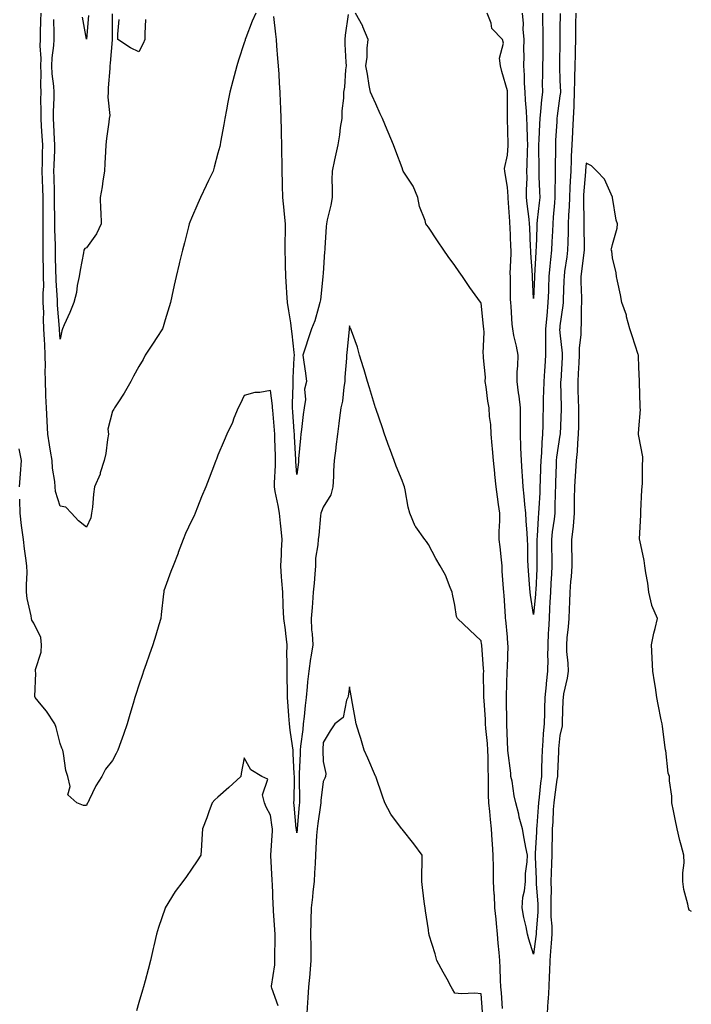
# Model space of a CAD drawing. Units: inches. Extents: x 947363 to 950003, y 7253018 to 7255658.
# Drawn here: x 949473 to 949728, y 7254005 to 7254379 of the extents above; entities that cross this region are included whole.
import ezdxf

# ---------------------------------------------------------------- set-up
doc = ezdxf.new("R2010")
doc.units = ezdxf.units.IN
doc.header["$MEASUREMENT"] = 0
doc.layers.add('Contour_94737253', color=7, linetype='Continuous', true_color=0xbb6a11)

msp = doc.modelspace()

# ---------------------------------------------------------------- linework, layer by layer
at = {"layer": 'Contour_94737253'}
for points in [[(949562.42, 7254381.92, 3191), (949561.02, 7254378.95, 3191), (949558.72, 7254372.59, 3191), (949558.45, 7254371.92, 3191), (949558.35, 7254371.62, 3191), (949558.05, 7254370.69, 3191), (949555.86, 7254364.11, 3191), (949555.22, 7254361.92, 3191), (949554.22, 7254358.09, 3191), (949553.75, 7254356.22, 3191), (949552.6, 7254351.92, 3191), (949551.87, 7254348.1, 3191), (949551.35, 7254345.22, 3191), (949550.74, 7254341.92, 3191), (949550.36, 7254339.61, 3191), (949549.08, 7254332.95, 3191), (949548.91, 7254331.92, 3191), (949548.72, 7254331.25, 3191), (949548.05, 7254328.72, 3191), (949546.61, 7254323.36, 3191), (949546.23, 7254321.92, 3191), (949544.51, 7254318.38, 3191), (949543.54, 7254316.43, 3191), (949541.49, 7254311.92, 3191), (949540.42, 7254309.55, 3191), (949538.05, 7254304.05, 3191), (949537.41, 7254302.56, 3191), (949537.14, 7254301.92, 3191), (949536.81, 7254300.68, 3191), (949535.31, 7254294.66, 3191), (949534.53, 7254291.92, 3191), (949533.46, 7254287.33, 3191), (949533.3, 7254286.67, 3191), (949532.18, 7254281.92, 3191), (949531.43, 7254278.54, 3191), (949530.52, 7254274.39, 3191), (949529.97, 7254271.92, 3191), (949529.58, 7254270.39, 3191), (949528.05, 7254265.39, 3191), (949527.24, 7254262.73, 3191), (949526.95, 7254261.92, 3191), (949524.85, 7254258.72, 3191), (949523.43, 7254256.54, 3191), (949520.4, 7254251.92, 3191), (949519.59, 7254250.38, 3191), (949518.05, 7254247.7, 3191), (949515.92, 7254244.05, 3191), (949515.01, 7254241.92, 3191), (949512.43, 7254237.54, 3191), (949510.05, 7254233.92, 3191), (949508.76, 7254231.92, 3191), (949508.49, 7254231.48, 3191), (949508.05, 7254230.74, 3191), (949506.16, 7254223.81, 3191), (949506.41, 7254221.92, 3191), (949506.03, 7254219.9, 3191), (949505.4, 7254214.57, 3191), (949504.81, 7254211.92, 3191), (949503.35, 7254207.22, 3191), (949503.26, 7254206.71, 3191), (949501.14, 7254201.92, 3191), (949500.8, 7254199.17, 3191), (949500.33, 7254194.2, 3191), (949500.07, 7254191.92, 3191), (949499.8, 7254190.17, 3191), (949498.05, 7254186.59, 3191), (949495.12, 7254188.99, 3191), (949492.36, 7254191.92, 3191), (949490.29, 7254194.16, 3191), (949488.05, 7254194.64, 3191), (949486.3, 7254200.17, 3191), (949486.17, 7254201.92, 3191), (949486.01, 7254203.96, 3191), (949485.19, 7254209.06, 3191), (949485, 7254211.92, 3191), (949484.42, 7254215.55, 3191), (949484.06, 7254217.93, 3191), (949483.39, 7254221.92, 3191), (949483.13, 7254226.84, 3191), (949483.11, 7254226.98, 3191), (949482.9, 7254231.92, 3191), (949482.7, 7254236.57, 3191), (949482.68, 7254237.29, 3191), (949482.48, 7254241.92, 3191), (949482.42, 7254246.29, 3191), (949482.47, 7254247.5, 3191), (949482.42, 7254251.92, 3191), (949482.21, 7254256.08, 3191), (949482.11, 7254257.86, 3191), (949481.92, 7254261.92, 3191), (949481.78, 7254265.65, 3191), (949481.83, 7254268.14, 3191), (949481.7, 7254271.92, 3191), (949481.68, 7254275.55, 3191), (949481.84, 7254278.13, 3191), (949481.82, 7254281.92, 3191), (949481.74, 7254285.61, 3191), (949481.69, 7254288.28, 3191), (949481.61, 7254291.92, 3191), (949481.59, 7254295.46, 3191), (949481.67, 7254298.3, 3191), (949481.65, 7254301.92, 3191), (949481.63, 7254305.5, 3191), (949481.6, 7254308.37, 3191), (949481.59, 7254311.92, 3191), (949481.49, 7254315.36, 3191), (949481.39, 7254318.58, 3191), (949481.29, 7254321.92, 3191), (949481.37, 7254325.24, 3191), (949481.37, 7254328.6, 3191), (949481.45, 7254331.92, 3191), (949481.27, 7254335.14, 3191), (949481.03, 7254338.94, 3191), (949480.86, 7254341.92, 3191), (949480.9, 7254344.77, 3191), (949480.81, 7254349.16, 3191), (949480.86, 7254351.92, 3191), (949480.71, 7254354.58, 3191), (949480.9, 7254359.07, 3191), (949480.77, 7254361.92, 3191), (949480.86, 7254364.73, 3191), (949480.5, 7254369.47, 3191), (949480.6, 7254371.92, 3191), (949480.62, 7254374.49, 3191), (949480.81, 7254379.16, 3191), (949480.83, 7254381.92, 3191)], [(949507.85, 7254381.72, 3190), (949507.91, 7254372.06, 3190), (949507.9, 7254371.92, 3190), (949507.88, 7254371.75, 3190), (949507.07, 7254362.9, 3190), (949506.98, 7254361.92, 3190), (949506.98, 7254360.85, 3190), (949506.38, 7254353.59, 3190), (949506.38, 7254351.92, 3190), (949506.18, 7254350.05, 3190), (949506.97, 7254343, 3190), (949506.78, 7254341.92, 3190), (949506.6, 7254340.47, 3190), (949505.67, 7254334.3, 3190), (949505.4, 7254331.92, 3190), (949505.31, 7254329.18, 3190), (949505.08, 7254324.89, 3190), (949504.98, 7254321.92, 3190), (949504.33, 7254318.2, 3190), (949504.06, 7254315.91, 3190), (949503.25, 7254311.92, 3190), (949503.47, 7254307.34, 3190), (949503.51, 7254306.46, 3190), (949503.73, 7254301.92, 3190), (949501.87, 7254298.1, 3190), (949498.05, 7254292.79, 3190), (949497.48, 7254292.49, 3190), (949497.1, 7254291.92, 3190), (949496.93, 7254290.8, 3190), (949495.66, 7254284.31, 3190), (949495.33, 7254281.92, 3190), (949494.58, 7254278.45, 3190), (949494.25, 7254275.72, 3190), (949493.23, 7254271.92, 3190), (949491.77, 7254268.2, 3190), (949489.68, 7254263.55, 3190), (949488.99, 7254261.92, 3190), (949488.72, 7254261.25, 3190), (949488.05, 7254258, 3190), (949487.87, 7254261.74, 3190), (949487.86, 7254261.92, 3190), (949487.86, 7254262.11, 3190), (949487.1, 7254270.97, 3190), (949487.07, 7254271.92, 3190), (949487.06, 7254272.91, 3190), (949486.53, 7254280.4, 3190), (949486.52, 7254281.92, 3190), (949486.49, 7254283.48, 3190), (949486.36, 7254290.23, 3190), (949486.33, 7254291.92, 3190), (949486.32, 7254293.65, 3190), (949486.04, 7254299.91, 3190), (949486.03, 7254301.92, 3190), (949486.02, 7254303.95, 3190), (949486, 7254309.87, 3190), (949485.98, 7254311.92, 3190), (949485.92, 7254314.05, 3190), (949485.76, 7254319.63, 3190), (949485.7, 7254321.92, 3190), (949485.76, 7254324.21, 3190), (949486.01, 7254329.88, 3190), (949486.06, 7254331.92, 3190), (949485.94, 7254334.03, 3190), (949485.67, 7254339.54, 3190), (949485.53, 7254341.92, 3190), (949485.57, 7254344.4, 3190), (949485.83, 7254349.7, 3190), (949485.87, 7254351.92, 3190), (949485.75, 7254354.22, 3190), (949485.06, 7254358.93, 3190), (949484.92, 7254361.92, 3190), (949485.02, 7254364.95, 3190), (949485.71, 7254369.58, 3190), (949485.8, 7254371.92, 3190), (949485.82, 7254374.15, 3190), (949485.67, 7254379.54, 3190)], [(949498.91, 7254381.06, 3189), (949498.05, 7254372.07, 3189), (949496.6, 7254380.47, 3189)], [(949597.51, 7254381.38, 3191), (949596.4, 7254373.57, 3191), (949596.26, 7254371.92, 3191), (949596.31, 7254370.18, 3191), (949596.72, 7254363.25, 3191), (949596.76, 7254361.92, 3191), (949596.56, 7254360.43, 3191), (949596.16, 7254353.81, 3191), (949595.83, 7254351.92, 3191), (949595.76, 7254349.63, 3191), (949595.2, 7254344.77, 3191), (949595.12, 7254341.92, 3191), (949594.56, 7254338.43, 3191), (949594.26, 7254335.71, 3191), (949593.59, 7254331.92, 3191), (949592.58, 7254327.39, 3191), (949592.36, 7254326.23, 3191), (949591.45, 7254321.92, 3191), (949591.32, 7254318.65, 3191), (949591.52, 7254315.39, 3191), (949591.42, 7254311.92, 3191), (949591.01, 7254308.96, 3191), (949589.58, 7254303.45, 3191), (949589.32, 7254301.92, 3191), (949589.16, 7254300.81, 3191), (949588.71, 7254292.58, 3191), (949588.64, 7254291.92, 3191), (949588.6, 7254291.37, 3191), (949588.05, 7254283.06, 3191), (949587.93, 7254282.04, 3191), (949587.92, 7254281.92, 3191), (949587.9, 7254281.77, 3191), (949587, 7254272.97, 3191), (949586.84, 7254271.92, 3191), (949586.25, 7254270.12, 3191), (949584.93, 7254265.04, 3191), (949583.68, 7254261.92, 3191), (949582.18, 7254257.79, 3191), (949581.48, 7254255.35, 3191), (949580.36, 7254251.92, 3191), (949580.72, 7254249.25, 3191), (949581.31, 7254245.18, 3191), (949581.75, 7254241.92, 3191), (949580.96, 7254239.01, 3191), (949581.28, 7254235.15, 3191), (949580.78, 7254231.92, 3191), (949580.49, 7254229.48, 3191), (949579.84, 7254223.71, 3191), (949579.62, 7254221.92, 3191), (949579.49, 7254220.48, 3191), (949578.74, 7254212.61, 3191), (949578.67, 7254211.92, 3191), (949578.64, 7254211.33, 3191), (949578.05, 7254206.62, 3191), (949577.68, 7254211.55, 3191), (949577.68, 7254211.92, 3191), (949577.66, 7254212.31, 3191), (949577.17, 7254221.04, 3191), (949577.14, 7254221.92, 3191), (949577.06, 7254222.91, 3191), (949576.57, 7254230.44, 3191), (949576.46, 7254231.92, 3191), (949576.39, 7254233.58, 3191), (949576.67, 7254240.54, 3191), (949576.61, 7254241.92, 3191), (949576.64, 7254243.33, 3191), (949577.09, 7254250.96, 3191), (949577.11, 7254251.92, 3191), (949577.01, 7254252.96, 3191), (949576.23, 7254260.1, 3191), (949576.07, 7254261.92, 3191), (949575.76, 7254264.21, 3191), (949574.95, 7254268.82, 3191), (949574.56, 7254271.92, 3191), (949574.29, 7254275.68, 3191), (949574.11, 7254277.98, 3191), (949573.82, 7254281.92, 3191), (949573.73, 7254286.24, 3191), (949573.7, 7254287.57, 3191), (949573.62, 7254291.92, 3191), (949573.64, 7254296.33, 3191), (949573.68, 7254297.55, 3191), (949573.7, 7254301.92, 3191), (949573.21, 7254306.76, 3191), (949573.17, 7254307.04, 3191), (949572.69, 7254311.92, 3191), (949572.55, 7254316.42, 3191), (949572.55, 7254317.42, 3191), (949572.42, 7254321.92, 3191), (949572.44, 7254326.31, 3191), (949572.38, 7254327.59, 3191), (949572.4, 7254331.92, 3191), (949572.28, 7254336.15, 3191), (949572.23, 7254337.74, 3191), (949572.11, 7254341.92, 3191), (949571.99, 7254345.86, 3191), (949571.88, 7254348.09, 3191), (949571.75, 7254351.92, 3191), (949571.47, 7254355.34, 3191), (949571.27, 7254358.7, 3191), (949571.02, 7254361.92, 3191), (949570.85, 7254364.72, 3191), (949570.5, 7254369.47, 3191), (949570.35, 7254371.92, 3191), (949570.11, 7254373.98, 3191), (949569.36, 7254380.61, 3191)], [(949684.07, 7254381.92, 3191), (949684, 7254377.87, 3191), (949683.98, 7254375.99, 3191), (949683.91, 7254371.92, 3191), (949683.82, 7254367.69, 3191), (949683.78, 7254366.19, 3191), (949683.69, 7254361.92, 3191), (949683.63, 7254357.5, 3191), (949683.56, 7254356.41, 3191), (949683.5, 7254351.92, 3191), (949683.31, 7254347.18, 3191), (949683.33, 7254346.64, 3191), (949683.11, 7254341.92, 3191), (949682.83, 7254337.14, 3191), (949682.8, 7254336.67, 3191), (949682.52, 7254331.92, 3191), (949682.32, 7254327.65, 3191), (949682.31, 7254326.18, 3191), (949682.12, 7254321.92, 3191), (949681.91, 7254318.06, 3191), (949681.85, 7254315.72, 3191), (949681.65, 7254311.92, 3191), (949681.56, 7254308.41, 3191), (949681.32, 7254305.19, 3191), (949681.22, 7254301.92, 3191), (949681.17, 7254298.8, 3191), (949680.98, 7254294.85, 3191), (949680.94, 7254291.92, 3191), (949680.61, 7254289.36, 3191), (949679.83, 7254283.7, 3191), (949679.59, 7254281.92, 3191), (949679.58, 7254280.39, 3191), (949679.22, 7254273.09, 3191), (949679.21, 7254271.92, 3191), (949679.14, 7254270.83, 3191), (949678.05, 7254263.06, 3191), (949677.94, 7254262.03, 3191), (949677.93, 7254261.92, 3191), (949677.93, 7254261.8, 3191), (949678.05, 7254260.48, 3191), (949678.88, 7254252.75, 3191), (949678.88, 7254251.92, 3191), (949678.84, 7254251.13, 3191), (949678.32, 7254242.19, 3191), (949678.31, 7254241.92, 3191), (949678.31, 7254241.66, 3191), (949678.46, 7254232.33, 3191), (949678.47, 7254231.92, 3191), (949678.47, 7254231.5, 3191), (949678.12, 7254221.99, 3191), (949678.12, 7254221.92, 3191), (949678.11, 7254221.86, 3191), (949678.05, 7254221.54, 3191), (949676.71, 7254213.26, 3191), (949676.59, 7254211.92, 3191), (949676.55, 7254210.42, 3191), (949676.37, 7254203.6, 3191), (949676.32, 7254201.92, 3191), (949676.25, 7254200.12, 3191), (949676.15, 7254193.82, 3191), (949676.07, 7254191.92, 3191), (949675.83, 7254189.7, 3191), (949675.11, 7254184.86, 3191), (949674.82, 7254181.92, 3191), (949674.86, 7254178.73, 3191), (949674.95, 7254175.02, 3191), (949674.98, 7254171.92, 3191), (949674.82, 7254168.69, 3191), (949674.62, 7254165.35, 3191), (949674.45, 7254161.92, 3191), (949674.21, 7254158.08, 3191), (949674.13, 7254155.84, 3191), (949673.89, 7254151.92, 3191), (949673.68, 7254147.55, 3191), (949673.62, 7254146.35, 3191), (949673.42, 7254141.92, 3191), (949673.35, 7254137.22, 3191), (949673.39, 7254136.58, 3191), (949673.3, 7254131.92, 3191), (949672.81, 7254127.16, 3191), (949672.78, 7254126.65, 3191), (949672.31, 7254121.92, 3191), (949672.2, 7254117.77, 3191), (949672.14, 7254116.01, 3191), (949672.03, 7254111.92, 3191), (949671.73, 7254108.24, 3191), (949671.57, 7254105.44, 3191), (949671.29, 7254101.92, 3191), (949671.17, 7254098.8, 3191), (949671.09, 7254094.96, 3191), (949670.98, 7254091.92, 3191), (949670.65, 7254089.32, 3191), (949670.11, 7254083.98, 3191), (949669.87, 7254081.92, 3191), (949669.76, 7254080.21, 3191), (949669.23, 7254073.1, 3191), (949669.16, 7254071.92, 3191), (949669.12, 7254070.85, 3191), (949668.69, 7254062.56, 3191), (949668.67, 7254061.92, 3191), (949668.67, 7254061.3, 3191), (949669.03, 7254052.9, 3191), (949669.02, 7254051.92, 3191), (949669.04, 7254050.93, 3191), (949669.63, 7254043.5, 3191), (949669.66, 7254041.92, 3191), (949669.66, 7254040.31, 3191), (949668.97, 7254032.84, 3191), (949668.97, 7254031.92, 3191), (949668.9, 7254031.07, 3191), (949668.05, 7254024.41, 3191), (949666.21, 7254030.08, 3191), (949665.77, 7254031.92, 3191), (949665.2, 7254034.77, 3191), (949664.37, 7254038.24, 3191), (949663.67, 7254041.92, 3191), (949663.97, 7254046, 3191), (949664.54, 7254048.41, 3191), (949664.89, 7254051.92, 3191), (949664.93, 7254055.04, 3191), (949665.61, 7254059.48, 3191), (949665.66, 7254061.92, 3191), (949665.11, 7254064.86, 3191), (949664.42, 7254068.29, 3191), (949663.76, 7254071.92, 3191), (949662.6, 7254076.47, 3191), (949662.36, 7254077.61, 3191), (949661.33, 7254081.92, 3191), (949660.65, 7254084.52, 3191), (949659.83, 7254090.14, 3191), (949659.44, 7254091.92, 3191), (949659.32, 7254093.19, 3191), (949658.23, 7254101.74, 3191), (949658.22, 7254101.92, 3191), (949658.2, 7254102.07, 3191), (949658.05, 7254105.07, 3191), (949657.91, 7254111.78, 3191), (949657.9, 7254111.92, 3191), (949657.89, 7254112.08, 3191), (949657.74, 7254121.61, 3191), (949657.72, 7254121.92, 3191), (949657.73, 7254122.24, 3191), (949658.01, 7254131.88, 3191), (949658.01, 7254131.92, 3191), (949658.01, 7254131.96, 3191), (949658.05, 7254133.31, 3191), (949658.32, 7254141.65, 3191), (949658.3, 7254141.92, 3191), (949658.28, 7254142.15, 3191), (949658.05, 7254144.81, 3191), (949657.47, 7254151.34, 3191), (949657.39, 7254151.92, 3191), (949657.32, 7254152.65, 3191), (949656.8, 7254160.67, 3191), (949656.67, 7254161.92, 3191), (949656.64, 7254163.33, 3191), (949656.07, 7254169.94, 3191), (949656.03, 7254171.92, 3191), (949655.8, 7254174.17, 3191), (949655.28, 7254179.15, 3191), (949655, 7254181.92, 3191), (949655, 7254184.97, 3191), (949655.14, 7254189.01, 3191), (949655.14, 7254191.92, 3191), (949654.7, 7254195.27, 3191), (949654.33, 7254198.2, 3191), (949653.84, 7254201.92, 3191), (949653.35, 7254206.62, 3191), (949653.3, 7254207.17, 3191), (949652.8, 7254211.92, 3191), (949652.45, 7254216.32, 3191), (949652.28, 7254217.69, 3191), (949651.93, 7254221.92, 3191), (949651.76, 7254225.63, 3191), (949651.33, 7254228.64, 3191), (949651.16, 7254231.92, 3191), (949650.64, 7254234.51, 3191), (949650, 7254239.97, 3191), (949649.66, 7254241.92, 3191), (949649.73, 7254243.6, 3191), (949648.95, 7254251.02, 3191), (949649, 7254251.92, 3191), (949648.83, 7254252.7, 3191), (949649.25, 7254260.72, 3191), (949649.09, 7254261.92, 3191), (949649.01, 7254262.88, 3191), (949648.05, 7254271.84, 3191), (949648.02, 7254271.89, 3191), (949648.01, 7254271.92, 3191), (949647.9, 7254272.07, 3191), (949643.83, 7254277.7, 3191), (949640.95, 7254281.92, 3191), (949639.75, 7254283.62, 3191), (949638.05, 7254286.02, 3191), (949635.57, 7254289.44, 3191), (949633.88, 7254291.92, 3191), (949631.57, 7254295.44, 3191), (949628.05, 7254300.56, 3191), (949627.48, 7254301.35, 3191), (949627.1, 7254301.92, 3191), (949626.78, 7254303.19, 3191), (949624.61, 7254308.48, 3191), (949624.04, 7254311.92, 3191), (949622.28, 7254316.15, 3191), (949619.17, 7254320.8, 3191), (949618.51, 7254321.92, 3191), (949618.38, 7254322.25, 3191), (949618.05, 7254323.13, 3191), (949615.64, 7254329.51, 3191), (949614.73, 7254331.92, 3191), (949612.78, 7254336.65, 3191), (949612.38, 7254337.59, 3191), (949610.57, 7254341.92, 3191), (949609.78, 7254343.65, 3191), (949608.05, 7254347.47, 3191), (949606.66, 7254350.53, 3191), (949606.03, 7254351.92, 3191), (949605.56, 7254354.41, 3191), (949604.92, 7254358.8, 3191), (949604.27, 7254361.92, 3191), (949604.78, 7254365.19, 3191), (949604.81, 7254368.68, 3191), (949605.2, 7254371.92, 3191), (949603.19, 7254376.78, 3191), (949603.12, 7254376.99, 3191), (949600.37, 7254381.92, 3191)], [(949678.19, 7254381.78, 3190), (949678.05, 7254375.79, 3190), (949677.95, 7254372.02, 3190), (949677.95, 7254371.92, 3190), (949677.95, 7254371.82, 3190), (949677.83, 7254362.14, 3190), (949677.82, 7254361.92, 3190), (949677.82, 7254361.69, 3190), (949678.05, 7254356.37, 3190), (949678.21, 7254352.08, 3190), (949678.21, 7254351.92, 3190), (949678.2, 7254351.77, 3190), (949678.05, 7254350.47, 3190), (949677.02, 7254342.95, 3190), (949676.92, 7254341.92, 3190), (949676.86, 7254340.73, 3190), (949676.39, 7254333.58, 3190), (949676.31, 7254331.92, 3190), (949676.31, 7254330.18, 3190), (949676.27, 7254323.7, 3190), (949676.27, 7254321.92, 3190), (949676.29, 7254320.16, 3190), (949676.13, 7254313.84, 3190), (949676.15, 7254311.92, 3190), (949675.95, 7254309.82, 3190), (949675.53, 7254304.44, 3190), (949675.3, 7254301.92, 3190), (949675.17, 7254299.04, 3190), (949674.97, 7254295, 3190), (949674.85, 7254291.92, 3190), (949674.51, 7254288.38, 3190), (949674.19, 7254285.78, 3190), (949673.85, 7254281.92, 3190), (949673.69, 7254277.56, 3190), (949673.65, 7254276.32, 3190), (949673.48, 7254271.92, 3190), (949673.03, 7254266.94, 3190), (949673.03, 7254266.9, 3190), (949672.59, 7254261.92, 3190), (949672.61, 7254257.36, 3190), (949672.54, 7254256.41, 3190), (949672.56, 7254251.92, 3190), (949672.29, 7254247.68, 3190), (949672.16, 7254246.03, 3190), (949671.89, 7254241.92, 3190), (949671.84, 7254238.13, 3190), (949671.73, 7254235.6, 3190), (949671.68, 7254231.92, 3190), (949671.59, 7254228.38, 3190), (949671.54, 7254225.41, 3190), (949671.44, 7254221.92, 3190), (949671.13, 7254218.84, 3190), (949671.02, 7254214.89, 3190), (949670.76, 7254211.92, 3190), (949670.67, 7254209.3, 3190), (949670.49, 7254204.36, 3190), (949670.41, 7254201.92, 3190), (949670.34, 7254199.63, 3190), (949670.02, 7254193.89, 3190), (949669.95, 7254191.92, 3190), (949669.77, 7254190.2, 3190), (949669.38, 7254183.25, 3190), (949669.25, 7254181.92, 3190), (949669.26, 7254180.71, 3190), (949669.25, 7254173.12, 3190), (949669.27, 7254171.92, 3190), (949669.21, 7254170.76, 3190), (949668.85, 7254162.72, 3190), (949668.81, 7254161.92, 3190), (949668.76, 7254161.21, 3190), (949668.05, 7254153.39, 3190), (949666.86, 7254160.73, 3190), (949666.73, 7254161.92, 3190), (949666.62, 7254163.35, 3190), (949666.11, 7254169.98, 3190), (949665.96, 7254171.92, 3190), (949665.84, 7254174.13, 3190), (949665.83, 7254179.7, 3190), (949665.71, 7254181.92, 3190), (949665.63, 7254184.34, 3190), (949665.17, 7254189.04, 3190), (949665.08, 7254191.92, 3190), (949664.76, 7254195.21, 3190), (949664.49, 7254198.36, 3190), (949664.12, 7254201.92, 3190), (949663.82, 7254206.15, 3190), (949663.73, 7254207.6, 3190), (949663.41, 7254211.92, 3190), (949663.24, 7254216.73, 3190), (949663.22, 7254217.09, 3190), (949663.04, 7254221.92, 3190), (949663.07, 7254226.9, 3190), (949663.07, 7254226.94, 3190), (949663.09, 7254231.92, 3190), (949662.56, 7254236.43, 3190), (949662.35, 7254237.62, 3190), (949661.79, 7254241.92, 3190), (949661.82, 7254245.69, 3190), (949662.08, 7254247.89, 3190), (949662.11, 7254251.92, 3190), (949661.53, 7254255.4, 3190), (949660.58, 7254259.39, 3190), (949660.1, 7254261.92, 3190), (949659.92, 7254263.79, 3190), (949659.46, 7254270.51, 3190), (949659.32, 7254271.92, 3190), (949659.29, 7254273.16, 3190), (949659.23, 7254280.74, 3190), (949659.19, 7254281.92, 3190), (949659.17, 7254283.04, 3190), (949659.51, 7254290.46, 3190), (949659.48, 7254291.92, 3190), (949659.42, 7254293.29, 3190), (949659.09, 7254300.88, 3190), (949659.04, 7254301.92, 3190), (949658.95, 7254302.82, 3190), (949658.4, 7254311.57, 3190), (949658.37, 7254311.92, 3190), (949658.36, 7254312.23, 3190), (949658.05, 7254315.77, 3190), (949657.19, 7254321.06, 3190), (949657.08, 7254321.92, 3190), (949657.03, 7254322.94, 3190), (949658.05, 7254328.03, 3190), (949658.38, 7254331.59, 3190), (949658.4, 7254331.92, 3190), (949658.39, 7254332.26, 3190), (949658.09, 7254341.88, 3190), (949658.09, 7254351.96, 3190), (949658.05, 7254352.44, 3190), (949655.95, 7254359.82, 3190), (949655.4, 7254361.92, 3190), (949655.09, 7254364.88, 3190), (949656.61, 7254370.48, 3190), (949656.23, 7254371.92, 3190), (949652.19, 7254376.06, 3190), (949651.88, 7254378.09, 3190), (949650.34, 7254381.92, 3190)], [(949671.44, 7254381.92, 3189), (949671.46, 7254378.51, 3189), (949671.57, 7254375.44, 3189), (949671.59, 7254371.92, 3189), (949671.53, 7254368.44, 3189), (949671.48, 7254365.35, 3189), (949671.42, 7254361.92, 3189), (949671.44, 7254358.53, 3189), (949671.34, 7254355.21, 3189), (949671.36, 7254351.92, 3189), (949671.02, 7254348.95, 3189), (949670.64, 7254344.51, 3189), (949670.35, 7254341.92, 3189), (949670.25, 7254339.72, 3189), (949670.04, 7254333.91, 3189), (949669.94, 7254331.92, 3189), (949669.95, 7254330.02, 3189), (949670.03, 7254323.9, 3189), (949670.04, 7254321.92, 3189), (949670.06, 7254319.91, 3189), (949670.32, 7254314.19, 3189), (949670.34, 7254311.92, 3189), (949670.14, 7254309.83, 3189), (949669.44, 7254303.31, 3189), (949669.3, 7254301.92, 3189), (949669.25, 7254300.72, 3189), (949668.97, 7254292.84, 3189), (949668.93, 7254291.92, 3189), (949668.86, 7254291.11, 3189), (949668.36, 7254282.23, 3189), (949668.33, 7254281.92, 3189), (949668.32, 7254281.65, 3189), (949668.05, 7254273.48, 3189), (949667.63, 7254281.5, 3189), (949667.62, 7254281.92, 3189), (949667.61, 7254282.36, 3189), (949666.96, 7254290.83, 3189), (949666.94, 7254291.92, 3189), (949666.89, 7254293.08, 3189), (949666.56, 7254300.43, 3189), (949666.49, 7254301.92, 3189), (949666.31, 7254303.66, 3189), (949665.55, 7254309.42, 3189), (949665.32, 7254311.92, 3189), (949665.27, 7254314.7, 3189), (949665.53, 7254319.4, 3189), (949665.48, 7254321.92, 3189), (949665.63, 7254324.34, 3189), (949665.71, 7254329.58, 3189), (949665.83, 7254331.92, 3189), (949665.76, 7254334.21, 3189), (949665.55, 7254339.42, 3189), (949665.46, 7254341.92, 3189), (949665.34, 7254344.63, 3189), (949664.95, 7254348.82, 3189), (949664.82, 7254351.92, 3189), (949664.63, 7254355.34, 3189), (949664.53, 7254358.4, 3189), (949664.32, 7254361.92, 3189), (949664.39, 7254365.58, 3189), (949664.34, 7254368.21, 3189), (949664.41, 7254371.92, 3189), (949664.1, 7254375.87, 3189), (949664.19, 7254378.06, 3189), (949663.8, 7254381.92, 3189)], [(949520.48, 7254379.49, 3190), (949520.32, 7254374.19, 3190), (949520.25, 7254371.92, 3190), (949519.61, 7254370.36, 3190), (949518.05, 7254367.26, 3190), (949514.85, 7254368.72, 3190), (949510.07, 7254371.92, 3190), (949510.04, 7254373.91, 3190), (949510.46, 7254379.51, 3190)], [(949728.05, 7254040.54, 3192), (949727.21, 7254041.08, 3192), (949726.84, 7254041.92, 3192), (949726.61, 7254043.36, 3192), (949725.09, 7254048.96, 3192), (949724.75, 7254051.92, 3192), (949724.71, 7254055.26, 3192), (949725.21, 7254059.08, 3192), (949725.16, 7254061.92, 3192), (949724.15, 7254065.82, 3192), (949723.67, 7254067.55, 3192), (949722.62, 7254071.92, 3192), (949721.83, 7254075.7, 3192), (949721.2, 7254078.77, 3192), (949720.55, 7254081.92, 3192), (949720.53, 7254084.4, 3192), (949719.69, 7254090.28, 3192), (949719.69, 7254091.92, 3192), (949719.23, 7254093.1, 3192), (949718.26, 7254101.71, 3192), (949718.2, 7254101.92, 3192), (949718.18, 7254102.05, 3192), (949718.05, 7254102.92, 3192), (949717.01, 7254110.88, 3192), (949716.84, 7254111.92, 3192), (949716.54, 7254113.43, 3192), (949715.42, 7254119.29, 3192), (949714.89, 7254121.92, 3192), (949714.31, 7254125.66, 3192), (949713.98, 7254127.85, 3192), (949713.36, 7254131.92, 3192), (949713.14, 7254136.83, 3192), (949713.14, 7254137.01, 3192), (949712.88, 7254141.92, 3192), (949713.68, 7254146.29, 3192), (949714.27, 7254148.14, 3192), (949715.14, 7254151.92, 3192), (949712.99, 7254156.86, 3192), (949712.99, 7254156.98, 3192), (949711.88, 7254161.92, 3192), (949711.47, 7254165.34, 3192), (949710.68, 7254169.29, 3192), (949710.32, 7254171.92, 3192), (949710.03, 7254173.9, 3192), (949708.35, 7254181.62, 3192), (949708.3, 7254181.92, 3192), (949708.28, 7254182.15, 3192), (949708.82, 7254191.15, 3192), (949708.77, 7254191.92, 3192), (949708.84, 7254192.71, 3192), (949709.23, 7254200.74, 3192), (949709.33, 7254201.92, 3192), (949709.41, 7254203.28, 3192), (949709.48, 7254210.49, 3192), (949709.57, 7254211.92, 3192), (949709.52, 7254213.39, 3192), (949708.05, 7254221.18, 3192), (949707.91, 7254221.78, 3192), (949707.87, 7254221.92, 3192), (949707.9, 7254222.07, 3192), (949708.05, 7254223.95, 3192), (949708.6, 7254231.37, 3192), (949708.59, 7254231.92, 3192), (949708.55, 7254232.42, 3192), (949708.24, 7254241.73, 3192), (949708.23, 7254241.92, 3192), (949708.22, 7254242.09, 3192), (949708.05, 7254247.45, 3192), (949707.87, 7254251.74, 3192), (949707.86, 7254251.92, 3192), (949707.77, 7254252.2, 3192), (949705.51, 7254259.38, 3192), (949704.6, 7254261.92, 3192), (949703.37, 7254266.6, 3192), (949703.29, 7254267.16, 3192), (949701.51, 7254271.92, 3192), (949701.08, 7254274.95, 3192), (949699.9, 7254280.07, 3192), (949699.59, 7254281.92, 3192), (949699.39, 7254283.26, 3192), (949698.05, 7254288.98, 3192), (949697.73, 7254291.6, 3192), (949697.48, 7254291.92, 3192), (949697.59, 7254292.38, 3192), (949698.05, 7254294.05, 3192), (949699.76, 7254300.21, 3192), (949699.86, 7254301.92, 3192), (949699.45, 7254303.32, 3192), (949698.05, 7254311.83, 3192), (949698.04, 7254311.91, 3192), (949698.02, 7254311.95, 3192), (949695.03, 7254318.9, 3192), (949692.03, 7254321.92, 3192), (949690.1, 7254323.97, 3192), (949688.05, 7254324.93, 3192), (949687.82, 7254322.15, 3192), (949687.81, 7254321.92, 3192), (949687.79, 7254321.66, 3192), (949687.06, 7254312.91, 3192), (949687.01, 7254311.92, 3192), (949686.99, 7254310.86, 3192), (949687.13, 7254302.84, 3192), (949687.1, 7254301.92, 3192), (949687.09, 7254300.96, 3192), (949687.24, 7254292.73, 3192), (949687.23, 7254291.92, 3192), (949687.11, 7254290.98, 3192), (949686.25, 7254283.72, 3192), (949686.02, 7254281.92, 3192), (949686.01, 7254279.88, 3192), (949686.21, 7254273.76, 3192), (949686.19, 7254271.92, 3192), (949686.07, 7254269.94, 3192), (949686.08, 7254263.89, 3192), (949685.93, 7254261.92, 3192), (949685.93, 7254259.8, 3192), (949685.37, 7254254.6, 3192), (949685.37, 7254251.92, 3192), (949685.22, 7254249.09, 3192), (949684.99, 7254244.98, 3192), (949684.82, 7254241.92, 3192), (949684.9, 7254238.77, 3192), (949685.01, 7254234.96, 3192), (949685.08, 7254231.92, 3192), (949685.04, 7254228.91, 3192), (949685.07, 7254224.9, 3192), (949685.03, 7254221.92, 3192), (949684.69, 7254218.56, 3192), (949684.61, 7254215.36, 3192), (949684.2, 7254211.92, 3192), (949683.94, 7254207.81, 3192), (949683.79, 7254206.18, 3192), (949683.53, 7254201.92, 3192), (949683.48, 7254197.35, 3192), (949683.48, 7254196.49, 3192), (949683.43, 7254191.92, 3192), (949683.02, 7254186.95, 3192), (949683.01, 7254186.88, 3192), (949682.47, 7254181.92, 3192), (949682.46, 7254177.51, 3192), (949682.51, 7254176.38, 3192), (949682.5, 7254171.92, 3192), (949682.25, 7254167.72, 3192), (949682.06, 7254165.93, 3192), (949681.79, 7254161.92, 3192), (949681.7, 7254158.27, 3192), (949681.53, 7254155.4, 3192), (949681.43, 7254151.92, 3192), (949681.19, 7254148.78, 3192), (949680.71, 7254144.58, 3192), (949680.49, 7254141.92, 3192), (949680.59, 7254139.38, 3192), (949681.07, 7254134.94, 3192), (949681.16, 7254131.92, 3192), (949680.79, 7254129.18, 3192), (949679.45, 7254123.32, 3192), (949679.22, 7254121.92, 3192), (949679.16, 7254120.81, 3192), (949678.92, 7254112.79, 3192), (949678.88, 7254111.92, 3192), (949678.84, 7254111.13, 3192), (949678.05, 7254107.4, 3192), (949677.55, 7254102.42, 3192), (949677.51, 7254101.92, 3192), (949677.49, 7254101.36, 3192), (949677.09, 7254092.88, 3192), (949677.06, 7254091.92, 3192), (949676.92, 7254090.79, 3192), (949675.92, 7254084.05, 3192), (949675.66, 7254081.92, 3192), (949675.51, 7254079.38, 3192), (949675.31, 7254074.66, 3192), (949675.13, 7254071.92, 3192), (949675.04, 7254068.91, 3192), (949675.01, 7254064.96, 3192), (949674.92, 7254061.92, 3192), (949674.88, 7254058.75, 3192), (949674.65, 7254055.32, 3192), (949674.62, 7254051.92, 3192), (949674.68, 7254048.55, 3192), (949674.54, 7254045.43, 3192), (949674.6, 7254041.92, 3192), (949674.61, 7254038.48, 3192), (949674.93, 7254035.04, 3192), (949674.93, 7254031.92, 3192), (949674.65, 7254028.52, 3192), (949674.5, 7254025.47, 3192), (949674.17, 7254021.92, 3192), (949674.02, 7254017.89, 3192), (949674.01, 7254015.96, 3192), (949673.84, 7254011.92, 3192), (949673.54, 7254007.41, 3192), (949673.44, 7254006.53, 3192), (949673.17, 7254001.92, 3192)], [(949656.2, 7254003.77, 3192), (949655.77, 7254009.64, 3192), (949655.61, 7254011.92, 3192), (949655.48, 7254014.49, 3192), (949655.31, 7254019.18, 3192), (949655.17, 7254021.92, 3192), (949654.92, 7254025.05, 3192), (949654.61, 7254028.48, 3192), (949654.35, 7254031.92, 3192), (949653.94, 7254036.03, 3192), (949653.8, 7254037.67, 3192), (949653.36, 7254041.92, 3192), (949653.11, 7254046.86, 3192), (949653.1, 7254046.97, 3192), (949652.84, 7254051.92, 3192), (949652.77, 7254056.64, 3192), (949652.78, 7254057.19, 3192), (949652.71, 7254061.92, 3192), (949652.43, 7254066.3, 3192), (949652.34, 7254067.63, 3192), (949652.05, 7254071.92, 3192), (949651.7, 7254075.57, 3192), (949651.34, 7254078.63, 3192), (949651.01, 7254081.92, 3192), (949650.92, 7254084.79, 3192), (949650.95, 7254089.02, 3192), (949650.87, 7254091.92, 3192), (949650.78, 7254094.65, 3192), (949650.72, 7254099.25, 3192), (949650.62, 7254101.92, 3192), (949650.48, 7254104.35, 3192), (949649.91, 7254110.06, 3192), (949649.79, 7254111.92, 3192), (949649.72, 7254113.59, 3192), (949649.2, 7254120.77, 3192), (949649.15, 7254121.92, 3192), (949649.15, 7254123.02, 3192), (949649.05, 7254130.92, 3192), (949649.06, 7254131.92, 3192), (949649.03, 7254132.9, 3192), (949648.34, 7254141.63, 3192), (949648.33, 7254141.92, 3192), (949648.29, 7254142.16, 3192), (949648.05, 7254143.41, 3192), (949643.69, 7254147.56, 3192), (949639.07, 7254151.92, 3192), (949638.77, 7254152.64, 3192), (949638.05, 7254156.99, 3192), (949637.23, 7254161.1, 3192), (949637.05, 7254161.92, 3192), (949636.27, 7254163.7, 3192), (949634.5, 7254168.37, 3192), (949632.55, 7254171.92, 3192), (949630.82, 7254174.69, 3192), (949628.05, 7254179.98, 3192), (949627.31, 7254181.18, 3192), (949626.73, 7254181.92, 3192), (949623.21, 7254186.76, 3192), (949623.07, 7254186.94, 3192), (949621.02, 7254191.92, 3192), (949620.35, 7254194.22, 3192), (949619.18, 7254200.79, 3192), (949618.91, 7254201.92, 3192), (949618.7, 7254202.57, 3192), (949618.05, 7254204.3, 3192), (949615.86, 7254209.73, 3192), (949615.01, 7254211.92, 3192), (949613.27, 7254216.7, 3192), (949613.16, 7254217.03, 3192), (949611.4, 7254221.92, 3192), (949610.55, 7254224.42, 3192), (949608.05, 7254231.75, 3192), (949608.01, 7254231.88, 3192), (949607.99, 7254231.92, 3192), (949607.97, 7254232, 3192), (949605.68, 7254239.55, 3192), (949604.94, 7254241.92, 3192), (949603.59, 7254246.38, 3192), (949603.33, 7254247.2, 3192), (949601.91, 7254251.92, 3192), (949601.13, 7254255, 3192), (949598.77, 7254261.2, 3192), (949598.55, 7254261.92, 3192), (949598.37, 7254262.24, 3192), (949598.05, 7254263.07, 3192), (949597.95, 7254262.02, 3192), (949597.94, 7254261.92, 3192), (949597.92, 7254261.79, 3192), (949597.07, 7254252.9, 3192), (949596.93, 7254251.92, 3192), (949596.92, 7254250.79, 3192), (949596.33, 7254243.64, 3192), (949596.32, 7254241.92, 3192), (949595.88, 7254239.75, 3192), (949595.42, 7254234.55, 3192), (949594.73, 7254231.92, 3192), (949594.25, 7254228.12, 3192), (949594, 7254225.97, 3192), (949593.47, 7254221.92, 3192), (949592.86, 7254217.11, 3192), (949592.82, 7254216.69, 3192), (949592.22, 7254211.92, 3192), (949591.96, 7254208.01, 3192), (949591.94, 7254205.81, 3192), (949591.69, 7254201.92, 3192), (949591.03, 7254198.94, 3192), (949588.05, 7254194.16, 3192), (949587.39, 7254192.58, 3192), (949587.22, 7254191.92, 3192), (949587.08, 7254190.95, 3192), (949586.39, 7254183.58, 3192), (949586.12, 7254181.92, 3192), (949586.07, 7254179.94, 3192), (949585.19, 7254174.78, 3192), (949585.13, 7254171.92, 3192), (949584.86, 7254168.73, 3192), (949584.59, 7254165.38, 3192), (949584.29, 7254161.92, 3192), (949583.96, 7254157.83, 3192), (949583.83, 7254156.14, 3192), (949583.49, 7254151.92, 3192), (949583.67, 7254147.55, 3192), (949583.91, 7254146.06, 3192), (949584.13, 7254141.92, 3192), (949583.37, 7254137.24, 3192), (949583.25, 7254136.72, 3192), (949582.62, 7254131.92, 3192), (949582.14, 7254127.83, 3192), (949582.02, 7254125.89, 3192), (949581.61, 7254121.92, 3192), (949581.16, 7254118.81, 3192), (949580.82, 7254114.69, 3192), (949580.46, 7254111.92, 3192), (949580.27, 7254109.7, 3192), (949579.47, 7254103.34, 3192), (949579.33, 7254101.92, 3192), (949579.33, 7254100.64, 3192), (949578.97, 7254092.84, 3192), (949578.97, 7254091.92, 3192), (949578.92, 7254091.05, 3192), (949579.06, 7254082.93, 3192), (949579.01, 7254081.92, 3192), (949578.9, 7254081.07, 3192), (949578.22, 7254072.09, 3192), (949578.2, 7254071.92, 3192), (949578.19, 7254071.78, 3192), (949578.05, 7254070.5, 3192), (949577.88, 7254071.75, 3192), (949577.87, 7254071.92, 3192), (949577.85, 7254072.12, 3192), (949577.05, 7254080.92, 3192), (949576.93, 7254081.92, 3192), (949576.97, 7254083, 3192), (949577.11, 7254090.98, 3192), (949577.14, 7254091.92, 3192), (949577.07, 7254092.9, 3192), (949576.7, 7254100.57, 3192), (949576.61, 7254101.92, 3192), (949576.41, 7254103.56, 3192), (949575.56, 7254109.43, 3192), (949575.28, 7254111.92, 3192), (949575.03, 7254114.94, 3192), (949574.71, 7254118.58, 3192), (949574.45, 7254121.92, 3192), (949574.47, 7254125.5, 3192), (949574.31, 7254128.18, 3192), (949574.33, 7254131.92, 3192), (949574.36, 7254135.61, 3192), (949574.3, 7254138.17, 3192), (949574.34, 7254141.92, 3192), (949573.82, 7254146.15, 3192), (949573.74, 7254147.61, 3192), (949573.13, 7254151.92, 3192), (949572.9, 7254156.77, 3192), (949572.89, 7254157.08, 3192), (949572.68, 7254161.92, 3192), (949572.35, 7254166.22, 3192), (949572.24, 7254167.73, 3192), (949571.92, 7254171.92, 3192), (949572.18, 7254176.05, 3192), (949572.24, 7254177.73, 3192), (949572.51, 7254181.92, 3192), (949572.04, 7254185.91, 3192), (949571.88, 7254188.09, 3192), (949571.46, 7254191.92, 3192), (949571, 7254194.87, 3192), (949569.86, 7254200.11, 3192), (949569.55, 7254201.92, 3192), (949569.54, 7254203.41, 3192), (949569.96, 7254210.01, 3192), (949569.95, 7254211.92, 3192), (949569.89, 7254213.76, 3192), (949569.74, 7254220.23, 3192), (949569.68, 7254221.92, 3192), (949569.56, 7254223.43, 3192), (949568.9, 7254231.07, 3192), (949568.83, 7254231.92, 3192), (949568.8, 7254232.67, 3192), (949568.05, 7254238.58, 3192), (949563.97, 7254237.84, 3192), (949562.14, 7254237.83, 3192), (949558.05, 7254236.66, 3192), (949556.56, 7254233.41, 3192), (949555.76, 7254231.92, 3192), (949554.15, 7254228.02, 3192), (949553.56, 7254226.41, 3192), (949551.47, 7254221.92, 3192), (949550.45, 7254219.52, 3192), (949548.05, 7254213.98, 3192), (949547.46, 7254212.51, 3192), (949547.23, 7254211.92, 3192), (949546.74, 7254210.61, 3192), (949544.74, 7254205.23, 3192), (949543.52, 7254201.92, 3192), (949541.8, 7254198.17, 3192), (949540.35, 7254194.22, 3192), (949539.43, 7254191.92, 3192), (949538.99, 7254190.98, 3192), (949538.05, 7254188.96, 3192), (949535.76, 7254184.21, 3192), (949534.79, 7254181.92, 3192), (949532.98, 7254176.99, 3192), (949532.9, 7254176.77, 3192), (949531.05, 7254171.92, 3192), (949530.2, 7254169.77, 3192), (949528.05, 7254163.79, 3192), (949527.56, 7254162.41, 3192), (949527.45, 7254161.92, 3192), (949527.38, 7254161.25, 3192), (949526.51, 7254153.46, 3192), (949526.33, 7254151.92, 3192), (949525.58, 7254149.45, 3192), (949524.43, 7254145.54, 3192), (949523.31, 7254141.92, 3192), (949521.96, 7254138.01, 3192), (949520.76, 7254134.63, 3192), (949519.81, 7254131.92, 3192), (949519.38, 7254130.59, 3192), (949518.05, 7254126.58, 3192), (949516.89, 7254123.08, 3192), (949516.49, 7254121.92, 3192), (949515.8, 7254119.67, 3192), (949514.57, 7254115.4, 3192), (949513.51, 7254111.92, 3192), (949512.16, 7254107.81, 3192), (949511.12, 7254104.99, 3192), (949510.03, 7254101.92, 3192), (949509.36, 7254100.61, 3192), (949508.05, 7254097.96, 3192), (949505.34, 7254094.63, 3192), (949503.9, 7254091.92, 3192), (949501.69, 7254088.28, 3192), (949499.15, 7254083.02, 3192), (949498.59, 7254081.92, 3192), (949498.4, 7254081.57, 3192), (949498.05, 7254080.79, 3192), (949497, 7254080.87, 3192), (949494.48, 7254081.92, 3192), (949491.07, 7254084.94, 3192), (949491.9, 7254088.07, 3192), (949491, 7254091.92, 3192), (949490.3, 7254094.17, 3192), (949489.39, 7254100.58, 3192), (949489.08, 7254101.92, 3192), (949488.74, 7254102.61, 3192), (949488.05, 7254104.41, 3192), (949486.59, 7254110.46, 3192), (949486.09, 7254111.92, 3192), (949482.85, 7254116.72, 3192), (949480.86, 7254119.11, 3192), (949478.57, 7254121.92, 3192), (949478.45, 7254122.32, 3192), (949478.79, 7254131.18, 3192), (949478.67, 7254131.92, 3192), (949478.72, 7254132.59, 3192), (949480.83, 7254139.14, 3192), (949480.99, 7254141.92, 3192), (949480.77, 7254144.64, 3192), (949478.05, 7254150.13, 3192), (949477.37, 7254151.24, 3192), (949477.22, 7254151.92, 3192), (949477.09, 7254152.88, 3192), (949475.59, 7254159.46, 3192), (949475.32, 7254161.92, 3192), (949475.28, 7254164.69, 3192), (949475.5, 7254169.37, 3192), (949475.45, 7254171.92, 3192), (949475.11, 7254174.86, 3192), (949474.53, 7254178.4, 3192), (949474.17, 7254181.92, 3192), (949473.57, 7254186.4, 3192), (949473.39, 7254187.26, 3192), (949472.85, 7254191.92, 3192), (949472.83, 7254196.7, 3192), (949472.71, 7254197.26, 3192)], [(949472.66, 7254201.92, 3192), (949473.06, 7254206.91, 3192), (949473.06, 7254206.93, 3192), (949473.43, 7254211.92, 3192), (949472.48, 7254216.35, 3192)], [(949648.55, 7254002.42, 3193), (949648.05, 7254009.31, 3193), (949645.69, 7254009.56, 3193), (949640.63, 7254009.34, 3193), (949638.05, 7254009.56, 3193), (949637.19, 7254011.06, 3193), (949636.74, 7254011.92, 3193), (949635.12, 7254014.85, 3193), (949633.65, 7254017.52, 3193), (949631.2, 7254021.92, 3193), (949630.61, 7254024.48, 3193), (949628.39, 7254031.58, 3193), (949628.29, 7254031.92, 3193), (949628.27, 7254032.14, 3193), (949628.05, 7254033.56, 3193), (949627.01, 7254040.88, 3193), (949626.77, 7254041.92, 3193), (949626.59, 7254043.38, 3193), (949625.87, 7254049.74, 3193), (949625.58, 7254051.92, 3193), (949625.59, 7254054.38, 3193), (949625.7, 7254059.57, 3193), (949625.71, 7254061.92, 3193), (949622.47, 7254066.34, 3193), (949618.05, 7254071.85, 3193), (949618.02, 7254071.89, 3193), (949617.99, 7254071.92, 3193), (949617.85, 7254072.12, 3193), (949613.72, 7254077.59, 3193), (949611.55, 7254081.92, 3193), (949610.55, 7254084.42, 3193), (949608.05, 7254091.83, 3193), (949608.03, 7254091.9, 3193), (949608, 7254091.97, 3193), (949605, 7254098.87, 3193), (949603.63, 7254101.92, 3193), (949602.4, 7254106.27, 3193), (949601.73, 7254108.24, 3193), (949600.61, 7254111.92, 3193), (949600.2, 7254114.07, 3193), (949598.97, 7254121, 3193), (949598.8, 7254121.92, 3193), (949598.67, 7254122.55, 3193), (949598.05, 7254125.96, 3193), (949597.61, 7254122.36, 3193), (949597.45, 7254121.92, 3193), (949596.96, 7254120.83, 3193), (949595.63, 7254114.34, 3193), (949592.55, 7254111.92, 3193), (949590.72, 7254109.25, 3193), (949588.05, 7254104.83, 3193), (949587.89, 7254102.08, 3193), (949587.88, 7254101.92, 3193), (949587.88, 7254101.75, 3193), (949588.05, 7254097.52, 3193), (949589.08, 7254092.95, 3193), (949588.95, 7254091.92, 3193), (949588.7, 7254091.27, 3193), (949588.05, 7254090.03, 3193), (949587.21, 7254082.76, 3193), (949587.17, 7254081.92, 3193), (949587.05, 7254080.92, 3193), (949586, 7254073.97, 3193), (949585.77, 7254071.92, 3193), (949585.58, 7254069.45, 3193), (949585.31, 7254064.66, 3193), (949585.08, 7254061.92, 3193), (949585, 7254058.87, 3193), (949584.71, 7254055.26, 3193), (949584.63, 7254051.92, 3193), (949584.17, 7254048.04, 3193), (949583.98, 7254045.99, 3193), (949583.46, 7254041.92, 3193), (949583.37, 7254037.24, 3193), (949583.35, 7254036.62, 3193), (949583.26, 7254031.92, 3193), (949583.33, 7254027.2, 3193), (949583.33, 7254026.64, 3193), (949583.4, 7254021.92, 3193), (949582.95, 7254017.02, 3193), (949582.93, 7254016.8, 3193), (949582.49, 7254011.92, 3193), (949582.2, 7254007.77, 3193), (949582.07, 7254005.94, 3193), (949581.79, 7254001.92, 3193)], [(949570.89, 7254004.76, 3193), (949568.51, 7254011.46, 3193), (949568.38, 7254011.92, 3193), (949568.39, 7254012.26, 3193), (949569.63, 7254020.34, 3193), (949569.64, 7254021.92, 3193), (949569.68, 7254023.55, 3193), (949569.76, 7254030.21, 3193), (949569.8, 7254031.92, 3193), (949569.74, 7254033.61, 3193), (949569.19, 7254040.78, 3193), (949569.14, 7254041.92, 3193), (949569.01, 7254042.88, 3193), (949568.74, 7254051.23, 3193), (949568.66, 7254051.92, 3193), (949568.66, 7254052.53, 3193), (949568.13, 7254061.84, 3193), (949568.13, 7254062, 3193), (949568.8, 7254071.17, 3193), (949568.78, 7254071.92, 3193), (949568.7, 7254072.57, 3193), (949568.05, 7254077.19, 3193), (949566.37, 7254080.24, 3193), (949565.82, 7254081.92, 3193), (949565.06, 7254084.91, 3193), (949566.97, 7254090.84, 3193), (949564.8, 7254091.92, 3193), (949560.57, 7254094.44, 3193), (949558.05, 7254099, 3193), (949556.94, 7254093.03, 3193), (949556.72, 7254091.92, 3193), (949552.22, 7254087.75, 3193), (949548.05, 7254083.99, 3193), (949546.93, 7254083.04, 3193), (949545.88, 7254081.92, 3193), (949544.63, 7254078.5, 3193), (949543.85, 7254076.12, 3193), (949542.14, 7254071.92, 3193), (949541.93, 7254068.04, 3193), (949541.8, 7254065.67, 3193), (949541.59, 7254061.92, 3193), (949540.16, 7254059.81, 3193), (949538.05, 7254056.7, 3193), (949536.06, 7254053.91, 3193), (949534.76, 7254051.92, 3193), (949531.83, 7254048.14, 3193), (949528.05, 7254041.96, 3193), (949528.04, 7254041.93, 3193), (949528.03, 7254041.92, 3193), (949528.01, 7254041.88, 3193), (949525.49, 7254034.48, 3193), (949524.68, 7254031.92, 3193), (949523.71, 7254027.58, 3193), (949523.46, 7254026.51, 3193), (949522.47, 7254021.92, 3193), (949521.5, 7254018.47, 3193), (949520.35, 7254014.22, 3193), (949519.72, 7254011.92, 3193), (949519.35, 7254010.62, 3193), (949518.05, 7254006.02, 3193), (949517.11, 7254002.86, 3193)]]:
    msp.add_polyline3d(points, dxfattribs=at)

doc.saveas('drawing.dxf')
